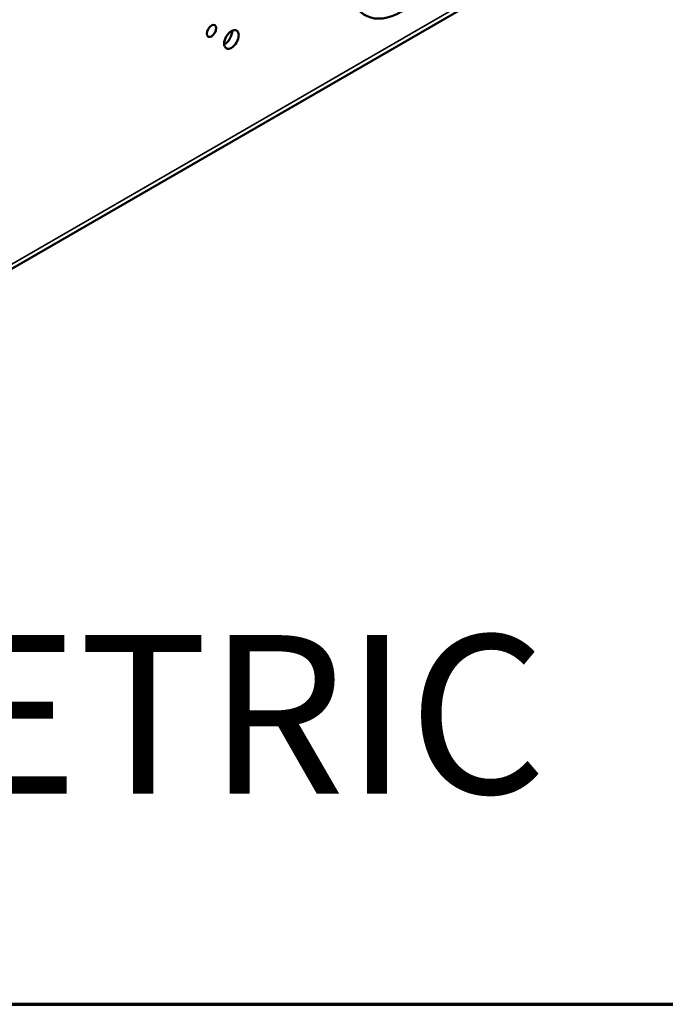
# Paper-space layout 'Layout1' of a CAD drawing. Units: inches. Extents: x 0 to 16.4, y 0 to 10.4.
# Drawn here: x 10.8 to 11.4, y 0 to 0.9 of the extents above; entities that cross this region are included whole.
import ezdxf

# ---------------------------------------------------------------- set-up
doc = ezdxf.new("R2010")
doc.units = ezdxf.units.IN
doc.header["$MEASUREMENT"] = 0
for name, color, linetype, lineweight in [('Border (ANSI)', 7, 'Continuous', 70), ('Symbol (ANSI)', 7, 'Continuous', 25), ('Visible (ANSI)', 7, 'Continuous', 50), ('Visible Narrow (ANSI)', 7, 'Continuous', 35)]:
    doc.layers.add(name, color=color, linetype=linetype, lineweight=lineweight)
doc.layers.add('Viewport1ForCustomObjects_0', color=7, linetype='Continuous')
doc.layers.add('Viewport6ForCustomObjects_0', color=7, linetype='Continuous')
doc.styles.get("Standard").update_dxf_attribs({"font": 'tahoma.ttf'})

# ---------------------------------------------------------------- blocks, each defined once
blk = doc.blocks.new('CustomObjectsInViewport6_0')
at = {"layer": 'Visible (ANSI)'}
blk.add_line((-10004.3956, -10010.1686), (-10013.1861, -10015.2437), dxfattribs=at)
for centre, major_axis, start_param, end_param in [((-10009.702, -10012.5379), (-0.277, -0.4798), 5.606091, 8.531076), ((-10011.1421, -10013.137), (-0.025, -0.0433), 2.356194490192337, 8.639379797371923), ((-10010.9914, -10013.2011), (-0.039, -0.0675), 2.35619449019234, 8.639379797371927)]:
    blk.add_ellipse(centre, major_axis=major_axis, ratio=0.57735, start_param=start_param, end_param=end_param, dxfattribs=at)
at = {"layer": 'Visible (ANSI)', "extrusion": (0, 0, -1)}
blk.add_ellipse((-10011.0416, -10013.1721), major_axis=(-0.039, -0.0675), ratio=0.57735, start_param=3.840849, end_param=5.583929, dxfattribs=at)
at = {"layer": 'Visible Narrow (ANSI)'}
blk.add_line((-10004.4252, -10010.1515), (-10013.1658, -10015.1978), dxfattribs=at)
blk = doc.blocks.new('CustomObjectsInViewport1_0')
at = {"layer": 'Border (ANSI)'}
blk.add_line((0.3225, 0.3225), (16.6775, 0.3225), dxfattribs=at)
at = {"layer": 'Symbol (ANSI)', "insert": (10.52962, 0.67204), "char_height": 0.15, "attachment_point": 1}
blk.add_mtext('\\fTahoma|b0|i0;\\W1.;ISOMETRIC', dxfattribs=at)

psp = doc.layouts.get("Layout1")

# ---------------------------------------------------------------- block references
at = {"layer": 'Viewport1ForCustomObjects_0'}
psp.add_blockref('CustomObjectsInViewport1_0', (-0.3225, -0.32249), dxfattribs=at)
at = {"layer": 'Viewport6ForCustomObjects_0', "xscale": 0.1250000000000095, "yscale": 0.1250000000000095, "zscale": 0.1250000000000095}
psp.add_blockref('CustomObjectsInViewport6_0', (1262.34633, 1252.56365), dxfattribs=at)

doc.saveas('drawing.dxf')
